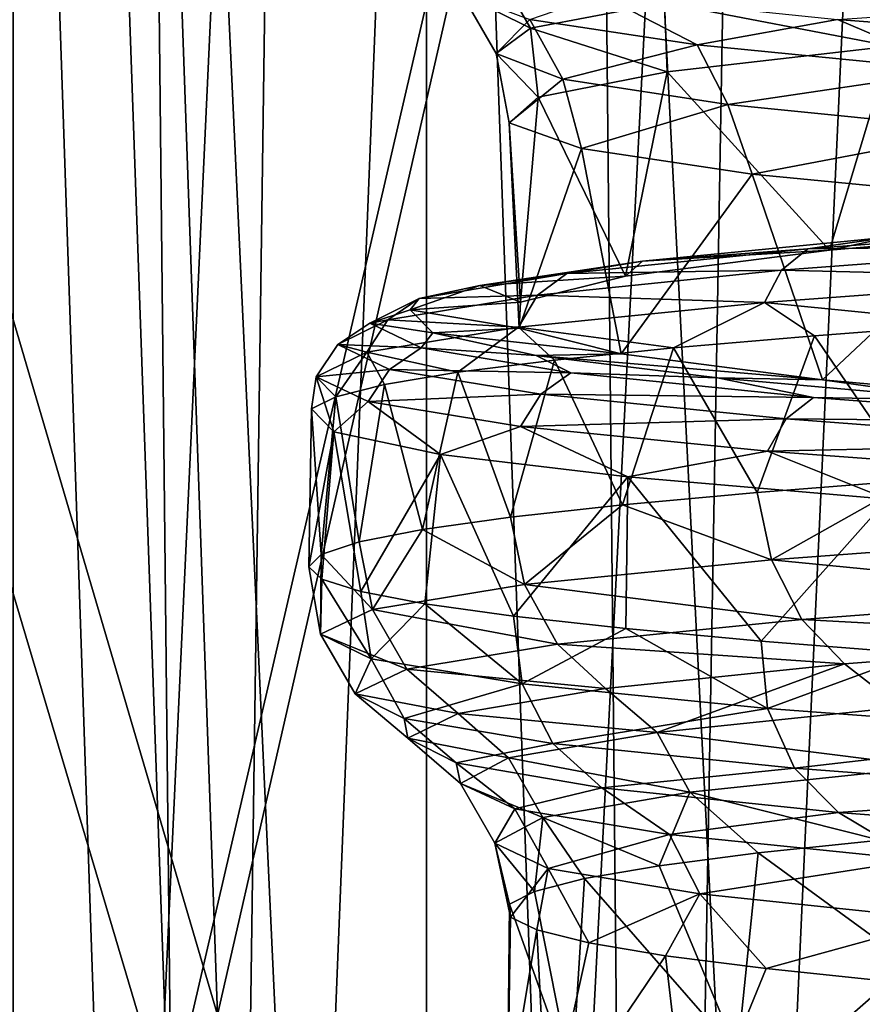
# Model space of a CAD drawing. Units: millimetres. Extents: x -125 to 125, y -28 to 1822.
# Drawn here: x -15 to -11, y 1699 to 1704 of the extents above; entities that cross this region are included whole.
import ezdxf

# ---------------------------------------------------------------- set-up
doc = ezdxf.new("R2010")
doc.units = ezdxf.units.MM
doc.header["$LTSCALE"] = 24.476179
for name, color, linetype in [('102', 7, 'CONTINUOUS'), ('103', 7, 'CONTINUOUS'), ('108', 7, 'CONTINUOUS'), ('110', 7, 'CONTINUOUS'), ('125', 7, 'CONTINUOUS'), ('129', 7, 'CONTINUOUS'), ('130', 7, 'CONTINUOUS'), ('133', 7, 'CONTINUOUS'), ('141', 7, 'CONTINUOUS'), ('143', 7, 'CONTINUOUS'), ('153', 7, 'CONTINUOUS'), ('61', 7, 'CONTINUOUS'), ('62', 7, 'CONTINUOUS'), ('63', 7, 'CONTINUOUS'), ('64', 7, 'CONTINUOUS'), ('87', 7, 'CONTINUOUS'), ('88', 7, 'CONTINUOUS'), ('89', 7, 'CONTINUOUS'), ('90', 7, 'CONTINUOUS')]:
    doc.layers.add(name, color=color, linetype=linetype)

msp = doc.modelspace()

# ---------------------------------------------------------------- linework, layer by layer
at = {"layer": '102', "linetype": 'Continuous'}
for points in [[(-16.0373, 1682.0268, 15.06), (-14.0233, 1682.0268, 16.9513), (-15.5571, 1727.0268, 15.5554), (-16.0373, 1682.0268, 15.06)], [(-14.0233, 1682.0268, 16.9513), (-14.5047, 1727.0268, 16.541), (-15.5571, 1727.0268, 15.5554), (-14.0233, 1682.0268, 16.9513)], [(-14.0233, 1682.0268, 16.9513), (-13.3935, 1727.0268, 17.4531), (-14.5047, 1727.0268, 16.541), (-14.0233, 1682.0268, 16.9513)], [(-14.0233, 1682.0268, 16.9513), (-11.7882, 1682.0268, 18.5752), (-13.3935, 1727.0268, 17.4531), (-14.0233, 1682.0268, 16.9513)], [(-11.7882, 1682.0268, 18.5752), (-12.2221, 1727.0268, 18.2923), (-13.3935, 1727.0268, 17.4531), (-11.7882, 1682.0268, 18.5752)], [(-11.7882, 1682.0268, 18.5752), (-11, 1727.0268, 19.0526), (-12.2221, 1727.0268, 18.2923), (-11.7882, 1682.0268, 18.5752)], [(-11.7882, 1682.0268, 18.5752), (-9.3671, 1682.0268, 19.9062), (-11, 1727.0268, 19.0526), (-11.7882, 1682.0268, 18.5752)], [(-9.3671, 1682.0268, 19.9062), (-9.7306, 1727.0268, 19.7308), (-11, 1727.0268, 19.0526), (-9.3671, 1682.0268, 19.9062)]]:
    msp.add_3dface(points, dxfattribs=at)
at = {"layer": '103', "linetype": 'Continuous'}
for points in [[(-15.5571, 1727.0268, -15.5554), (-14.5047, 1727.0268, -16.541), (-16.0373, 1682.0268, -15.06), (-15.5571, 1727.0268, -15.5554)], [(-14.5047, 1727.0268, -16.541), (-14.0233, 1682.0268, -16.9513), (-16.0373, 1682.0268, -15.06), (-14.5047, 1727.0268, -16.541)], [(-14.5047, 1727.0268, -16.541), (-13.3935, 1727.0268, -17.4531), (-14.0233, 1682.0268, -16.9513), (-14.5047, 1727.0268, -16.541)], [(-13.3935, 1727.0268, -17.4531), (-12.2221, 1727.0268, -18.2923), (-14.0233, 1682.0268, -16.9513), (-13.3935, 1727.0268, -17.4531)], [(-12.2221, 1727.0268, -18.2923), (-11.7882, 1682.0268, -18.5752), (-14.0233, 1682.0268, -16.9513), (-12.2221, 1727.0268, -18.2923)], [(-12.2221, 1727.0268, -18.2923), (-11, 1727.0268, -19.0526), (-11.7882, 1682.0268, -18.5752), (-12.2221, 1727.0268, -18.2923)], [(-11, 1727.0268, -19.0526), (-9.7306, 1727.0268, -19.7308), (-11.7882, 1682.0268, -18.5752), (-11, 1727.0268, -19.0526)], [(-9.7306, 1727.0268, -19.7308), (-9.3671, 1682.0268, -19.9062), (-11.7882, 1682.0268, -18.5752), (-9.7306, 1727.0268, -19.7308)]]:
    msp.add_3dface(points, dxfattribs=at)
at = {"layer": '108', "linetype": 'Continuous'}
for points in [[(-14.9914, 1727.0268, 14.9898), (-12.9065, 1727.0268, 16.8185), (-14.9907, 1682.0268, 14.9907), (-14.9914, 1727.0268, 14.9898)], [(-12.9065, 1727.0268, 16.8185), (-12.9057, 1682.0268, 16.8191), (-14.9907, 1682.0268, 14.9907), (-12.9065, 1727.0268, 16.8185)], [(-12.9065, 1727.0268, 16.8185), (-10.6, 1727.0268, 18.3597), (-12.9057, 1682.0268, 16.8191), (-12.9065, 1727.0268, 16.8185)], [(-10.6, 1727.0268, 18.3597), (-10.6, 1682.0268, 18.3597), (-12.9057, 1682.0268, 16.8191), (-10.6, 1727.0268, 18.3597)]]:
    msp.add_3dface(points, dxfattribs=at)
at = {"layer": '110', "linetype": 'Continuous'}
for points in [[(-12.9065, 1727.0268, -16.8185), (-14.9914, 1727.0268, -14.9898), (-12.9057, 1682.0268, -16.8191), (-12.9065, 1727.0268, -16.8185)], [(-14.9914, 1727.0268, -14.9898), (-14.9907, 1682.0268, -14.9907), (-12.9057, 1682.0268, -16.8191), (-14.9914, 1727.0268, -14.9898)], [(-10.6, 1727.0268, -18.3597), (-12.9065, 1727.0268, -16.8185), (-10.6, 1682.0268, -18.3597), (-10.6, 1727.0268, -18.3597)], [(-12.9065, 1727.0268, -16.8185), (-12.9057, 1682.0268, -16.8191), (-10.6, 1682.0268, -18.3597), (-12.9065, 1727.0268, -16.8185)]]:
    msp.add_3dface(points, dxfattribs=at)
at = {"layer": '125', "linetype": 'Continuous'}
for points in [[(-10.948, 1701.9241, 7.8987), (-10.4493, 1701.1963, 8.5476), (-10.1359, 1701.9855, 8.917), (-10.948, 1701.9241, 7.8987)], [(-11.6583, 1701.8626, 6.807), (-11.2373, 1701.1338, 7.4816), (-10.948, 1701.9241, 7.8987), (-11.6583, 1701.8626, 6.807)], [(-11.2373, 1701.1338, 7.4816), (-10.4493, 1701.1963, 8.5476), (-10.948, 1701.9241, 7.8987), (-11.2373, 1701.1338, 7.4816)], [(-12.2601, 1701.8012, 5.6515), (-11.9166, 1701.0712, 6.3438), (-11.6583, 1701.8626, 6.807), (-12.2601, 1701.8012, 5.6515)], [(-11.9166, 1701.0712, 6.3438), (-11.2373, 1701.1338, 7.4816), (-11.6583, 1701.8626, 6.807), (-11.9166, 1701.0712, 6.3438)], [(-12.7479, 1701.7397, 4.4432), (-12.4809, 1701.0088, 5.1457), (-12.2601, 1701.8012, 5.6515), (-12.7479, 1701.7397, 4.4432)], [(-12.4809, 1701.0088, 5.1457), (-11.9166, 1701.0712, 6.3438), (-12.2601, 1701.8012, 5.6515), (-12.4809, 1701.0088, 5.1457)], [(-13.117, 1701.6782, 3.1927), (-12.9251, 1700.9463, 3.8976), (-12.7479, 1701.7397, 4.4432), (-13.117, 1701.6782, 3.1927)], [(-12.9251, 1700.9463, 3.8976), (-12.4809, 1701.0088, 5.1457), (-12.7479, 1701.7397, 4.4432), (-12.9251, 1700.9463, 3.8976)], [(-13.3634, 1701.6168, 1.9156), (-13.245, 1700.8838, 2.6116), (-13.117, 1701.6782, 3.1927), (-13.3634, 1701.6168, 1.9156)], [(-13.245, 1700.8838, 2.6116), (-12.9251, 1700.9463, 3.8976), (-13.117, 1701.6782, 3.1927), (-13.245, 1700.8838, 2.6116)], [(-13.4854, 1701.5558, 0.6271), (-13.4371, 1700.8213, 1.3018), (-13.3634, 1701.6168, 1.9156), (-13.4854, 1701.5558, 0.6271)], [(-13.4371, 1700.8213, 1.3018), (-13.245, 1700.8838, 2.6116), (-13.3634, 1701.6168, 1.9156), (-13.4371, 1700.8213, 1.3018)], [(-13.5, 1700.7589, -0.02), (-13.4371, 1700.8213, 1.3018), (-13.4854, 1701.5558, 0.6271), (-13.5, 1700.7589, -0.02)], [(-13.373, 1701.4388, -1.8474), (-13.5, 1700.7589, -0.02), (-13.4854, 1701.5558, 0.6271), (-13.373, 1701.4388, -1.8474)], [(-13.433, 1700.6964, -1.3431), (-13.5, 1700.7589, -0.02), (-13.373, 1701.4388, -1.8474), (-13.433, 1700.6964, -1.3431)], [(-13.2368, 1700.6339, -2.6527), (-13.433, 1700.6964, -1.3431), (-13.373, 1701.4388, -1.8474), (-13.2368, 1700.6339, -2.6527)], [(-12.8355, 1701.3256, -4.1833), (-13.2368, 1700.6339, -2.6527), (-13.373, 1701.4388, -1.8474), (-12.8355, 1701.3256, -4.1833)], [(-12.9137, 1700.5715, -3.9354), (-13.2368, 1700.6339, -2.6527), (-12.8355, 1701.3256, -4.1833), (-12.9137, 1700.5715, -3.9354)], [(-12.4663, 1700.5091, -5.1809), (-12.9137, 1700.5715, -3.9354), (-12.8355, 1701.3256, -4.1833), (-12.4663, 1700.5091, -5.1809)], [(-11.8887, 1701.212, -6.3961), (-12.4663, 1700.5091, -5.1809), (-12.8355, 1701.3256, -4.1833), (-11.8887, 1701.212, -6.3961)], [(-11.8987, 1700.4466, -6.3774), (-12.4663, 1700.5091, -5.1809), (-11.8887, 1701.212, -6.3961), (-11.8987, 1700.4466, -6.3774)], [(-11.2171, 1700.3842, -7.5117), (-11.8987, 1700.4466, -6.3774), (-11.8887, 1701.212, -6.3961), (-11.2171, 1700.3842, -7.5117)], [(-10.579, 1701.0995, -8.3866), (-11.2171, 1700.3842, -7.5117), (-11.8887, 1701.212, -6.3961), (-10.579, 1701.0995, -8.3866)], [(-10.4281, 1700.3217, -8.5735), (-11.2171, 1700.3842, -7.5117), (-10.579, 1701.0995, -8.3866), (-10.4281, 1700.3217, -8.5735)]]:
    msp.add_3dface(points, dxfattribs=at)
at = {"layer": '129', "linetype": 'Continuous'}
for points in [[(-10.5615, 1703.385, 6.6862), (-11.6903, 1703.2561, 4.4257), (-10.872, 1702.3553, 6.1684), (-10.5615, 1703.385, 6.6862)], [(-9.3863, 1702.486, 8.2552), (-10.5615, 1703.385, 6.6862), (-10.872, 1702.3553, 6.1684), (-9.3863, 1702.486, 8.2552)], [(-11.6903, 1703.2561, 4.4257), (-12.3421, 1703.127, 1.9804), (-11.9012, 1702.2246, 3.8225), (-11.6903, 1703.2561, 4.4257)], [(-10.872, 1702.3553, 6.1684), (-11.6903, 1703.2561, 4.4257), (-11.9012, 1702.2246, 3.8225), (-10.872, 1702.3553, 6.1684)], [(-12.3421, 1703.127, 1.9804), (-12.4882, 1702.998, -0.543), (-12.4305, 1702.0939, 1.3161), (-12.3421, 1703.127, 1.9804)], [(-11.9012, 1702.2246, 3.8225), (-12.3421, 1703.127, 1.9804), (-12.4305, 1702.0939, 1.3161), (-11.9012, 1702.2246, 3.8225)], [(-12.4882, 1702.998, -0.543), (-12.123, 1702.8689, -3.0467), (-12.4378, 1701.9632, -1.2456), (-12.4882, 1702.998, -0.543)], [(-12.4305, 1702.0939, 1.3161), (-12.4882, 1702.998, -0.543), (-12.4378, 1701.9632, -1.2456), (-12.4305, 1702.0939, 1.3161)], [(-12.4378, 1701.9632, -1.2456), (-12.123, 1702.8689, -3.0467), (-11.9227, 1701.8325, -3.755), (-12.4378, 1701.9632, -1.2456)], [(-12.123, 1702.8689, -3.0467), (-11.2617, 1702.7399, -5.4244), (-11.9227, 1701.8325, -3.755), (-12.123, 1702.8689, -3.0467)], [(-11.9227, 1701.8325, -3.755), (-11.2617, 1702.7399, -5.4244), (-10.9068, 1701.7019, -6.1066), (-11.9227, 1701.8325, -3.755)], [(-11.2617, 1702.7399, -5.4244), (-9.9386, 1702.6108, -7.5811), (-10.9068, 1701.7019, -6.1066), (-11.2617, 1702.7399, -5.4244)], [(-10.9068, 1701.7019, -6.1066), (-9.9386, 1702.6108, -7.5811), (-9.4329, 1701.5712, -8.2018), (-10.9068, 1701.7019, -6.1066)], [(-10.6163, 1699.3797, 6.5988), (-11.2318, 1699.3149, 5.4859), (-10.0233, 1698.4345, 7.4688), (-10.6163, 1699.3797, 6.5988)], [(-11.2318, 1699.3149, 5.4859), (-11.7319, 1699.25, 4.314), (-11.3354, 1698.3038, 5.2686), (-11.2318, 1699.3149, 5.4859)], [(-10.0233, 1698.4345, 7.4688), (-11.2318, 1699.3149, 5.4859), (-11.3354, 1698.3038, 5.2686), (-10.0233, 1698.4345, 7.4688)], [(-11.7319, 1699.25, 4.314), (-12.1089, 1699.1853, 3.1022), (-11.3354, 1698.3038, 5.2686), (-11.7319, 1699.25, 4.314)], [(-12.1089, 1699.1853, 3.1022), (-12.3609, 1699.1207, 1.8593), (-12.1714, 1698.1731, 2.8472), (-12.1089, 1699.1853, 3.1022)], [(-11.3354, 1698.3038, 5.2686), (-12.1089, 1699.1853, 3.1022), (-12.1714, 1698.1731, 2.8472), (-11.3354, 1698.3038, 5.2686)], [(-12.3609, 1699.1207, 1.8593), (-12.4859, 1699.0558, 0.5918), (-12.1714, 1698.1731, 2.8472), (-12.3609, 1699.1207, 1.8593)], [(-12.4859, 1699.0558, 0.5918), (-12.4814, 1698.9909, -0.6815), (-12.4963, 1698.0424, 0.3062), (-12.4859, 1699.0558, 0.5918)], [(-12.1714, 1698.1731, 2.8472), (-12.4859, 1699.0558, 0.5918), (-12.4963, 1698.0424, 0.3062), (-12.1714, 1698.1731, 2.8472)], [(-12.4814, 1698.9909, -0.6815), (-12.348, 1698.9263, -1.9435), (-12.4963, 1698.0424, 0.3062), (-12.4814, 1698.9909, -0.6815)], [(-12.4963, 1698.0424, 0.3062), (-12.348, 1698.9263, -1.9435), (-12.2962, 1697.9117, -2.2477), (-12.4963, 1698.0424, 0.3062)], [(-12.348, 1698.9263, -1.9435), (-12.0869, 1698.8616, -3.1869), (-12.2962, 1697.9117, -2.2477), (-12.348, 1698.9263, -1.9435)], [(-12.0869, 1698.8616, -3.1869), (-11.6998, 1698.7967, -4.4004), (-12.2962, 1697.9117, -2.2477), (-12.0869, 1698.8616, -3.1869)], [(-12.2962, 1697.9117, -2.2477), (-11.6998, 1698.7967, -4.4004), (-11.5798, 1697.781, -4.7072), (-12.2962, 1697.9117, -2.2477)], [(-11.6998, 1698.7967, -4.4004), (-11.1918, 1698.7318, -5.5671), (-11.5798, 1697.781, -4.7072), (-11.6998, 1698.7967, -4.4004)], [(-11.1918, 1698.7318, -5.5671), (-10.5687, 1698.6671, -6.6748), (-11.5798, 1697.781, -4.7072), (-11.1918, 1698.7318, -5.5671)], [(-11.5798, 1697.781, -4.7072), (-10.5687, 1698.6671, -6.6748), (-10.3771, 1697.6503, -6.969), (-11.5798, 1697.781, -4.7072)]]:
    msp.add_3dface(points, dxfattribs=at)
at = {"layer": '130', "linetype": 'Continuous'}
for points in [[(-9.3863, 1702.486, 8.2552), (-10.872, 1702.3553, 6.1684), (-10.5568, 1702.4235, 7.5863), (-9.3863, 1702.486, 8.2552)], [(-10.5568, 1702.4235, 7.5863), (-10.872, 1702.3553, 6.1684), (-11.8162, 1702.3006, 5.42), (-10.5568, 1702.4235, 7.5863)], [(-10.872, 1702.3553, 6.1684), (-11.9012, 1702.2246, 3.8225), (-11.8162, 1702.3006, 5.42), (-10.872, 1702.3553, 6.1684)], [(-11.8162, 1702.3006, 5.42), (-11.9012, 1702.2246, 3.8225), (-12.637, 1702.1776, 3.0507), (-11.8162, 1702.3006, 5.42)], [(-11.9012, 1702.2246, 3.8225), (-12.4305, 1702.0939, 1.3161), (-12.637, 1702.1776, 3.0507), (-11.9012, 1702.2246, 3.8225)], [(-12.637, 1702.1776, 3.0507), (-12.4305, 1702.0939, 1.3161), (-12.9871, 1702.0552, 0.5794), (-12.637, 1702.1776, 3.0507)], [(-12.4305, 1702.0939, 1.3161), (-12.4378, 1701.9632, -1.2456), (-12.9871, 1702.0552, 0.5794), (-12.4305, 1702.0939, 1.3161)], [(-12.9871, 1702.0552, 0.5794), (-12.4378, 1701.9632, -1.2456), (-12.8743, 1701.9382, -1.8032), (-12.9871, 1702.0552, 0.5794)], [(-12.4378, 1701.9632, -1.2456), (-11.9227, 1701.8325, -3.755), (-12.8743, 1701.9382, -1.8032), (-12.4378, 1701.9632, -1.2456)], [(-12.8743, 1701.9382, -1.8032), (-11.9227, 1701.8325, -3.755), (-12.3525, 1701.825, -4.0516), (-12.8743, 1701.9382, -1.8032)], [(-11.9227, 1701.8325, -3.755), (-10.9068, 1701.7019, -6.1066), (-12.3525, 1701.825, -4.0516), (-11.9227, 1701.8325, -3.755)], [(-12.3525, 1701.825, -4.0516), (-10.9068, 1701.7019, -6.1066), (-11.4367, 1701.7114, -6.1807), (-12.3525, 1701.825, -4.0516)], [(-11.4367, 1701.7114, -6.1807), (-10.9068, 1701.7019, -6.1066), (-10.1719, 1701.5989, -8.0951), (-11.4367, 1701.7114, -6.1807)], [(-10.9068, 1701.7019, -6.1066), (-9.4329, 1701.5712, -8.2018), (-10.1719, 1701.5989, -8.0951), (-10.9068, 1701.7019, -6.1066)]]:
    msp.add_3dface(points, dxfattribs=at)
at = {"layer": '133', "linetype": 'Continuous'}
for points in [[(-12.5533, 1703.7769, 2.1384), (-12.7272, 1703.6484, -0.4213), (-12.3804, 1703.476, 2.118), (-12.5533, 1703.7769, 2.1384)], [(-11.7047, 1703.6044, 4.5565), (-12.5533, 1703.7769, 2.1384), (-12.3804, 1703.476, 2.118), (-11.7047, 1703.6044, 4.5565)], [(-10.5615, 1703.385, 6.6862), (-10.5538, 1703.7329, 6.8101), (-11.7047, 1703.6044, 4.5565), (-10.5615, 1703.385, 6.6862)], [(-12.7272, 1703.6484, -0.4213), (-12.3844, 1703.5199, -2.9639), (-12.5537, 1703.3475, -0.4065), (-12.7272, 1703.6484, -0.4213)], [(-12.3804, 1703.476, 2.118), (-12.7272, 1703.6484, -0.4213), (-12.5537, 1703.3475, -0.4065), (-12.3804, 1703.476, 2.118)], [(-12.3844, 1703.5199, -2.9639), (-12.0249, 1703.6445, -4.9394), (-11.539, 1703.3914, -5.3861), (-12.3844, 1703.5199, -2.9639)], [(-12.0249, 1703.6445, -4.9394), (-10.831, 1703.5196, -7.1893), (-11.539, 1703.3914, -5.3861), (-12.0249, 1703.6445, -4.9394)], [(-11.6903, 1703.2561, 4.4257), (-11.7047, 1703.6044, 4.5565), (-12.3804, 1703.476, 2.118), (-11.6903, 1703.2561, 4.4257)], [(-11.6903, 1703.2561, 4.4257), (-10.5615, 1703.385, 6.6862), (-11.7047, 1703.6044, 4.5565), (-11.6903, 1703.2561, 4.4257)], [(-12.5537, 1703.3475, -0.4065), (-12.3844, 1703.5199, -2.9639), (-12.2175, 1703.219, -2.9144), (-12.5537, 1703.3475, -0.4065)], [(-12.3844, 1703.5199, -2.9639), (-11.539, 1703.3914, -5.3861), (-12.2175, 1703.219, -2.9144), (-12.3844, 1703.5199, -2.9639)], [(-11.539, 1703.3914, -5.3861), (-10.831, 1703.5196, -7.1893), (-10.2251, 1703.263, -7.5898), (-11.539, 1703.3914, -5.3861)], [(-10.831, 1703.5196, -7.1893), (-9.2217, 1703.3947, -9.1628), (-10.2251, 1703.263, -7.5898), (-10.831, 1703.5196, -7.1893)], [(-12.3421, 1703.127, 1.9804), (-12.3804, 1703.476, 2.118), (-12.5537, 1703.3475, -0.4065), (-12.3421, 1703.127, 1.9804)], [(-12.3421, 1703.127, 1.9804), (-11.6903, 1703.2561, 4.4257), (-12.3804, 1703.476, 2.118), (-12.3421, 1703.127, 1.9804)], [(-12.2175, 1703.219, -2.9144), (-11.539, 1703.3914, -5.3861), (-11.3854, 1703.0905, -5.3041), (-12.2175, 1703.219, -2.9144)], [(-11.539, 1703.3914, -5.3861), (-10.2251, 1703.263, -7.5898), (-11.3854, 1703.0905, -5.3041), (-11.539, 1703.3914, -5.3861)], [(-12.4882, 1702.998, -0.543), (-12.3421, 1703.127, 1.9804), (-12.5537, 1703.3475, -0.4065), (-12.4882, 1702.998, -0.543)], [(-12.4882, 1702.998, -0.543), (-12.5537, 1703.3475, -0.4065), (-12.2175, 1703.219, -2.9144), (-12.4882, 1702.998, -0.543)], [(-12.123, 1702.8689, -3.0467), (-12.4882, 1702.998, -0.543), (-12.2175, 1703.219, -2.9144), (-12.123, 1702.8689, -3.0467)], [(-12.123, 1702.8689, -3.0467), (-12.2175, 1703.219, -2.9144), (-11.3854, 1703.0905, -5.3041), (-12.123, 1702.8689, -3.0467)], [(-11.3854, 1703.0905, -5.3041), (-10.2251, 1703.263, -7.5898), (-10.0912, 1702.9621, -7.4785), (-11.3854, 1703.0905, -5.3041)], [(-11.2617, 1702.7399, -5.4244), (-12.123, 1702.8689, -3.0467), (-11.3854, 1703.0905, -5.3041), (-11.2617, 1702.7399, -5.4244)], [(-11.2617, 1702.7399, -5.4244), (-11.3854, 1703.0905, -5.3041), (-10.0912, 1702.9621, -7.4785), (-11.2617, 1702.7399, -5.4244)], [(-9.9386, 1702.6108, -7.5811), (-11.2617, 1702.7399, -5.4244), (-10.0912, 1702.9621, -7.4785), (-9.9386, 1702.6108, -7.5811)], [(-9.1752, 1700.3939, 9.2095), (-10.7965, 1700.2688, 7.2411), (-10.515, 1700.051, 7.1827), (-9.1752, 1700.3939, 9.2095)], [(-10.7965, 1700.2688, 7.2411), (-12.0017, 1700.1438, 4.9958), (-11.7414, 1699.9225, 4.9292), (-10.7965, 1700.2688, 7.2411)], [(-10.515, 1700.051, 7.1827), (-10.7965, 1700.2688, 7.2411), (-11.7414, 1699.9225, 4.9292), (-10.515, 1700.051, 7.1827)], [(-12.0017, 1700.1438, 4.9958), (-12.7457, 1700.0188, 2.5581), (-11.7414, 1699.9225, 4.9292), (-12.0017, 1700.1438, 4.9958)], [(-10.515, 1700.051, 7.1827), (-11.7414, 1699.9225, 4.9292), (-10.3645, 1699.7502, 7.0949), (-10.515, 1700.051, 7.1827)], [(-12.7457, 1700.0188, 2.5581), (-12.9999, 1699.8939, 0.0248), (-12.4912, 1699.794, 2.4757), (-12.7457, 1700.0188, 2.5581)], [(-11.7414, 1699.9225, 4.9292), (-12.7457, 1700.0188, 2.5581), (-12.4912, 1699.794, 2.4757), (-11.7414, 1699.9225, 4.9292)], [(-12.9999, 1699.8939, 0.0248), (-12.755, 1699.7689, -2.5112), (-12.7339, 1699.6655, -0.0784), (-12.9999, 1699.8939, 0.0248)], [(-12.4912, 1699.794, 2.4757), (-12.9999, 1699.8939, 0.0248), (-12.7339, 1699.6655, -0.0784), (-12.4912, 1699.794, 2.4757)], [(-11.7414, 1699.9225, 4.9292), (-12.4912, 1699.794, 2.4757), (-11.5763, 1699.6218, 4.8734), (-11.7414, 1699.9225, 4.9292)], [(-10.3645, 1699.7502, 7.0949), (-11.7414, 1699.9225, 4.9292), (-11.5763, 1699.6218, 4.8734), (-10.3645, 1699.7502, 7.0949)], [(-12.4912, 1699.794, 2.4757), (-12.7339, 1699.6655, -0.0784), (-12.3182, 1699.4933, 2.4542), (-12.4912, 1699.794, 2.4757)], [(-11.5763, 1699.6218, 4.8734), (-12.4912, 1699.794, 2.4757), (-12.3182, 1699.4933, 2.4542), (-11.5763, 1699.6218, 4.8734)], [(-12.755, 1699.7689, -2.5112), (-12.0213, 1699.6441, -4.9482), (-12.4597, 1699.5371, -2.6293), (-12.755, 1699.7689, -2.5112)], [(-12.7339, 1699.6655, -0.0784), (-12.755, 1699.7689, -2.5112), (-12.4597, 1699.5371, -2.6293), (-12.7339, 1699.6655, -0.0784)], [(-10.6163, 1699.3797, 6.5988), (-10.3645, 1699.7502, 7.0949), (-11.5763, 1699.6218, 4.8734), (-10.6163, 1699.3797, 6.5988)], [(-12.7339, 1699.6655, -0.0784), (-12.4597, 1699.5371, -2.6293), (-12.5601, 1699.3648, -0.0647), (-12.7339, 1699.6655, -0.0784)], [(-12.3182, 1699.4933, 2.4542), (-12.7339, 1699.6655, -0.0784), (-12.5601, 1699.3648, -0.0647), (-12.3182, 1699.4933, 2.4542)], [(-12.4597, 1699.5371, -2.6293), (-12.0213, 1699.6441, -4.9482), (-11.6798, 1699.4086, -5.0735), (-12.4597, 1699.5371, -2.6293)], [(-12.0213, 1699.6441, -4.9482), (-10.8261, 1699.5192, -7.1967), (-11.6798, 1699.4086, -5.0735), (-12.0213, 1699.6441, -4.9482)], [(-11.7319, 1699.25, 4.314), (-11.5763, 1699.6218, 4.8734), (-12.3182, 1699.4933, 2.4542), (-11.7319, 1699.25, 4.314)], [(-11.7319, 1699.25, 4.314), (-11.2318, 1699.3149, 5.4859), (-11.5763, 1699.6218, 4.8734), (-11.7319, 1699.25, 4.314)], [(-11.2318, 1699.3149, 5.4859), (-10.6163, 1699.3797, 6.5988), (-11.5763, 1699.6218, 4.8734), (-11.2318, 1699.3149, 5.4859)], [(-12.5601, 1699.3648, -0.0647), (-12.4597, 1699.5371, -2.6293), (-12.2923, 1699.2363, -2.5809), (-12.5601, 1699.3648, -0.0647)], [(-12.3609, 1699.1207, 1.8593), (-12.3182, 1699.4933, 2.4542), (-12.5601, 1699.3648, -0.0647), (-12.3609, 1699.1207, 1.8593)], [(-12.4597, 1699.5371, -2.6293), (-11.6798, 1699.4086, -5.0735), (-12.2923, 1699.2363, -2.5809), (-12.4597, 1699.5371, -2.6293)], [(-12.3609, 1699.1207, 1.8593), (-12.1089, 1699.1853, 3.1022), (-12.3182, 1699.4933, 2.4542), (-12.3609, 1699.1207, 1.8593)], [(-12.1089, 1699.1853, 3.1022), (-11.7319, 1699.25, 4.314), (-12.3182, 1699.4933, 2.4542), (-12.1089, 1699.1853, 3.1022)], [(-11.6798, 1699.4086, -5.0735), (-10.8261, 1699.5192, -7.1967), (-10.4258, 1699.2801, -7.3118), (-11.6798, 1699.4086, -5.0735)], [(-10.8261, 1699.5192, -7.1967), (-9.2164, 1699.3943, -9.1682), (-10.4258, 1699.2801, -7.3118), (-10.8261, 1699.5192, -7.1967)], [(-12.2923, 1699.2363, -2.5809), (-11.6798, 1699.4086, -5.0735), (-11.5255, 1699.1079, -4.9924), (-12.2923, 1699.2363, -2.5809)], [(-11.6798, 1699.4086, -5.0735), (-10.4258, 1699.2801, -7.3118), (-11.5255, 1699.1079, -4.9924), (-11.6798, 1699.4086, -5.0735)], [(-12.4814, 1698.9909, -0.6815), (-12.4859, 1699.0558, 0.5918), (-12.5601, 1699.3648, -0.0647), (-12.4814, 1698.9909, -0.6815)], [(-12.4814, 1698.9909, -0.6815), (-12.5601, 1699.3648, -0.0647), (-12.2923, 1699.2363, -2.5809), (-12.4814, 1698.9909, -0.6815)], [(-12.4859, 1699.0558, 0.5918), (-12.3609, 1699.1207, 1.8593), (-12.5601, 1699.3648, -0.0647), (-12.4859, 1699.0558, 0.5918)], [(-11.5255, 1699.1079, -4.9924), (-10.4258, 1699.2801, -7.3118), (-10.2909, 1698.9794, -7.2012), (-11.5255, 1699.1079, -4.9924)], [(-12.348, 1698.9263, -1.9435), (-12.4814, 1698.9909, -0.6815), (-12.2923, 1699.2363, -2.5809), (-12.348, 1698.9263, -1.9435)], [(-12.0869, 1698.8616, -3.1869), (-12.348, 1698.9263, -1.9435), (-12.2923, 1699.2363, -2.5809), (-12.0869, 1698.8616, -3.1869)], [(-12.0869, 1698.8616, -3.1869), (-12.2923, 1699.2363, -2.5809), (-11.5255, 1699.1079, -4.9924), (-12.0869, 1698.8616, -3.1869)], [(-11.6998, 1698.7967, -4.4004), (-12.0869, 1698.8616, -3.1869), (-11.5255, 1699.1079, -4.9924), (-11.6998, 1698.7967, -4.4004)], [(-11.1918, 1698.7318, -5.5671), (-11.6998, 1698.7967, -4.4004), (-11.5255, 1699.1079, -4.9924), (-11.1918, 1698.7318, -5.5671)], [(-11.1918, 1698.7318, -5.5671), (-11.5255, 1699.1079, -4.9924), (-10.2909, 1698.9794, -7.2012), (-11.1918, 1698.7318, -5.5671)], [(-10.5687, 1698.6671, -6.6748), (-11.1918, 1698.7318, -5.5671), (-10.2909, 1698.9794, -7.2012), (-10.5687, 1698.6671, -6.6748)]]:
    msp.add_3dface(points, dxfattribs=at)
at = {"layer": '141', "linetype": 'Continuous'}
for points in [[(-10.4493, 1701.1963, 8.5476), (-11.2373, 1701.1338, 7.4816), (-11.1651, 1700.7935, 7.4812), (-10.4493, 1701.1963, 8.5476)], [(-10.4493, 1701.1963, 8.5476), (-11.1651, 1700.7935, 7.4812), (-9.4911, 1700.9185, 9.5156), (-10.4493, 1701.1963, 8.5476)], [(-11.2373, 1701.1338, 7.4816), (-11.9166, 1701.0712, 6.3438), (-11.1651, 1700.7935, 7.4812), (-11.2373, 1701.1338, 7.4816)], [(-11.9166, 1701.0712, 6.3438), (-12.4809, 1701.0088, 5.1457), (-12.4101, 1700.6685, 5.1592), (-11.9166, 1701.0712, 6.3438)], [(-11.9166, 1701.0712, 6.3438), (-12.4101, 1700.6685, 5.1592), (-11.1651, 1700.7935, 7.4812), (-11.9166, 1701.0712, 6.3438)], [(-12.4809, 1701.0088, 5.1457), (-12.9251, 1700.9463, 3.8976), (-12.4101, 1700.6685, 5.1592), (-12.4809, 1701.0088, 5.1457)], [(-12.9251, 1700.9463, 3.8976), (-13.245, 1700.8838, 2.6116), (-13.1781, 1700.5435, 2.639), (-12.9251, 1700.9463, 3.8976)], [(-12.9251, 1700.9463, 3.8976), (-13.1781, 1700.5435, 2.639), (-12.4101, 1700.6685, 5.1592), (-12.9251, 1700.9463, 3.8976)], [(-13.245, 1700.8838, 2.6116), (-13.4371, 1700.8213, 1.3018), (-13.1781, 1700.5435, 2.639), (-13.245, 1700.8838, 2.6116)], [(-11.1651, 1700.7935, 7.4812), (-9.3573, 1700.6178, 9.4036), (-9.4911, 1700.9185, 9.5156), (-11.1651, 1700.7935, 7.4812)], [(-13.4371, 1700.8213, 1.3018), (-13.5, 1700.7589, -0.02), (-13.4398, 1700.4185, 0.0174), (-13.4371, 1700.8213, 1.3018)], [(-13.4371, 1700.8213, 1.3018), (-13.4398, 1700.4185, 0.0174), (-13.1781, 1700.5435, 2.639), (-13.4371, 1700.8213, 1.3018)], [(-12.4101, 1700.6685, 5.1592), (-11.0121, 1700.4928, 7.3973), (-11.1651, 1700.7935, 7.4812), (-12.4101, 1700.6685, 5.1592)], [(-11.0121, 1700.4928, 7.3973), (-9.3573, 1700.6178, 9.4036), (-11.1651, 1700.7935, 7.4812), (-11.0121, 1700.4928, 7.3973)], [(-13.5, 1700.7589, -0.02), (-13.433, 1700.6964, -1.3431), (-13.4398, 1700.4185, 0.0174), (-13.5, 1700.7589, -0.02)], [(-13.433, 1700.6964, -1.3431), (-13.1849, 1700.2935, -2.6049), (-13.4398, 1700.4185, 0.0174), (-13.433, 1700.6964, -1.3431)], [(-13.433, 1700.6964, -1.3431), (-13.2368, 1700.6339, -2.6527), (-13.1849, 1700.2935, -2.6049), (-13.433, 1700.6964, -1.3431)], [(-13.2368, 1700.6339, -2.6527), (-12.9137, 1700.5715, -3.9354), (-13.1849, 1700.2935, -2.6049), (-13.2368, 1700.6339, -2.6527)], [(-13.1781, 1700.5435, 2.639), (-12.2436, 1700.3678, 5.1069), (-12.4101, 1700.6685, 5.1592), (-13.1781, 1700.5435, 2.639)], [(-12.2436, 1700.3678, 5.1069), (-11.0121, 1700.4928, 7.3973), (-12.4101, 1700.6685, 5.1592), (-12.2436, 1700.3678, 5.1069)], [(-11.0121, 1700.4928, 7.3973), (-9.1752, 1700.3939, 9.2095), (-9.3573, 1700.6178, 9.4036), (-11.0121, 1700.4928, 7.3973)], [(-13.4398, 1700.4185, 0.0174), (-13.0047, 1700.2428, 2.6201), (-13.1781, 1700.5435, 2.639), (-13.4398, 1700.4185, 0.0174)], [(-12.9137, 1700.5715, -3.9354), (-12.4234, 1700.1685, -5.1271), (-13.1849, 1700.2935, -2.6049), (-12.9137, 1700.5715, -3.9354)], [(-13.0047, 1700.2428, 2.6201), (-12.2436, 1700.3678, 5.1069), (-13.1781, 1700.5435, 2.639), (-13.0047, 1700.2428, 2.6201)], [(-12.9137, 1700.5715, -3.9354), (-12.4663, 1700.5091, -5.1809), (-12.4234, 1700.1685, -5.1271), (-12.9137, 1700.5715, -3.9354)], [(-12.4663, 1700.5091, -5.1809), (-11.8987, 1700.4466, -6.3774), (-12.4234, 1700.1685, -5.1271), (-12.4663, 1700.5091, -5.1809)], [(-12.2436, 1700.3678, 5.1069), (-10.7965, 1700.2688, 7.2411), (-11.0121, 1700.4928, 7.3973), (-12.2436, 1700.3678, 5.1069)], [(-10.7965, 1700.2688, 7.2411), (-9.1752, 1700.3939, 9.2095), (-11.0121, 1700.4928, 7.3973), (-10.7965, 1700.2688, 7.2411)], [(-11.8987, 1700.4466, -6.3774), (-11.1844, 1700.0435, -7.4522), (-12.4234, 1700.1685, -5.1271), (-11.8987, 1700.4466, -6.3774)], [(-11.8987, 1700.4466, -6.3774), (-11.2171, 1700.3842, -7.5117), (-11.1844, 1700.0435, -7.4522), (-11.8987, 1700.4466, -6.3774)], [(-13.2659, 1700.1178, 0.0327), (-13.0047, 1700.2428, 2.6201), (-13.4398, 1700.4185, 0.0174), (-13.2659, 1700.1178, 0.0327)], [(-13.1849, 1700.2935, -2.6049), (-13.2659, 1700.1178, 0.0327), (-13.4398, 1700.4185, 0.0174), (-13.1849, 1700.2935, -2.6049)], [(-11.2171, 1700.3842, -7.5117), (-10.4281, 1700.3217, -8.5735), (-11.1844, 1700.0435, -7.4522), (-11.2171, 1700.3842, -7.5117)], [(-13.0047, 1700.2428, 2.6201), (-12.0017, 1700.1438, 4.9958), (-12.2436, 1700.3678, 5.1069), (-13.0047, 1700.2428, 2.6201)], [(-12.0017, 1700.1438, 4.9958), (-10.7965, 1700.2688, 7.2411), (-12.2436, 1700.3678, 5.1069), (-12.0017, 1700.1438, 4.9958)], [(-13.0174, 1699.9928, -2.556), (-13.2659, 1700.1178, 0.0327), (-13.1849, 1700.2935, -2.6049), (-13.0174, 1699.9928, -2.556)], [(-12.4234, 1700.1685, -5.1271), (-13.0174, 1699.9928, -2.556), (-13.1849, 1700.2935, -2.6049), (-12.4234, 1700.1685, -5.1271)], [(-10.4281, 1700.3217, -8.5735), (-9.5157, 1699.9185, -9.491), (-11.1844, 1700.0435, -7.4522), (-10.4281, 1700.3217, -8.5735)], [(-13.2659, 1700.1178, 0.0327), (-12.7457, 1700.0188, 2.5581), (-13.0047, 1700.2428, 2.6201), (-13.2659, 1700.1178, 0.0327)], [(-12.7457, 1700.0188, 2.5581), (-12.0017, 1700.1438, 4.9958), (-13.0047, 1700.2428, 2.6201), (-12.7457, 1700.0188, 2.5581)], [(-12.2687, 1699.8678, -5.0464), (-13.0174, 1699.9928, -2.556), (-12.4234, 1700.1685, -5.1271), (-12.2687, 1699.8678, -5.0464)], [(-11.1844, 1700.0435, -7.4522), (-12.2687, 1699.8678, -5.0464), (-12.4234, 1700.1685, -5.1271), (-11.1844, 1700.0435, -7.4522)], [(-12.9999, 1699.8939, 0.0248), (-12.7457, 1700.0188, 2.5581), (-13.2659, 1700.1178, 0.0327), (-12.9999, 1699.8939, 0.0248)], [(-13.0174, 1699.9928, -2.556), (-12.9999, 1699.8939, 0.0248), (-13.2659, 1700.1178, 0.0327), (-13.0174, 1699.9928, -2.556)], [(-11.0484, 1699.7428, -7.3429), (-12.2687, 1699.8678, -5.0464), (-11.1844, 1700.0435, -7.4522), (-11.0484, 1699.7428, -7.3429)], [(-9.5157, 1699.9185, -9.491), (-11.0484, 1699.7428, -7.3429), (-11.1844, 1700.0435, -7.4522), (-9.5157, 1699.9185, -9.491)], [(-12.755, 1699.7689, -2.5112), (-12.9999, 1699.8939, 0.0248), (-13.0174, 1699.9928, -2.556), (-12.755, 1699.7689, -2.5112)], [(-12.2687, 1699.8678, -5.0464), (-12.755, 1699.7689, -2.5112), (-13.0174, 1699.9928, -2.556), (-12.2687, 1699.8678, -5.0464)], [(-9.4036, 1699.6178, -9.3573), (-11.0484, 1699.7428, -7.3429), (-9.5157, 1699.9185, -9.491), (-9.4036, 1699.6178, -9.3573)], [(-12.0213, 1699.6441, -4.9482), (-12.755, 1699.7689, -2.5112), (-12.2687, 1699.8678, -5.0464), (-12.0213, 1699.6441, -4.9482)], [(-11.0484, 1699.7428, -7.3429), (-12.0213, 1699.6441, -4.9482), (-12.2687, 1699.8678, -5.0464), (-11.0484, 1699.7428, -7.3429)], [(-10.8261, 1699.5192, -7.1967), (-12.0213, 1699.6441, -4.9482), (-11.0484, 1699.7428, -7.3429), (-10.8261, 1699.5192, -7.1967)], [(-9.4036, 1699.6178, -9.3573), (-10.8261, 1699.5192, -7.1967), (-11.0484, 1699.7428, -7.3429), (-9.4036, 1699.6178, -9.3573)], [(-9.2164, 1699.3943, -9.1682), (-10.8261, 1699.5192, -7.1967), (-9.4036, 1699.6178, -9.3573), (-9.2164, 1699.3943, -9.1682)]]:
    msp.add_3dface(points, dxfattribs=at)
at = {"layer": '143', "linetype": 'Continuous'}
msp.add_3dface([(-9.2217, 1703.3947, -9.1628), (-10.831, 1703.5196, -7.1893), (-9.4036, 1703.6178, -9.3572), (-9.2217, 1703.3947, -9.1628)], dxfattribs=at)
at = {"layer": '153', "linetype": 'Continuous'}
for points in [[(-10.5568, 1702.4235, 7.5863), (-10.9819, 1702.3626, 7.3076), (-9.3448, 1702.4876, 9.3101), (-10.5568, 1702.4235, 7.5863)], [(-10.9819, 1702.3626, 7.3076), (-9.4559, 1702.3794, 9.4287), (-9.3448, 1702.4876, 9.3101), (-10.9819, 1702.3626, 7.3076)], [(-10.5568, 1702.4235, 7.5863), (-11.8162, 1702.3006, 5.42), (-10.9819, 1702.3626, 7.3076), (-10.5568, 1702.4235, 7.5863)], [(-11.114, 1702.2543, 7.4022), (-9.527, 1702.2172, 9.511), (-9.4559, 1702.3794, 9.4287), (-11.114, 1702.2543, 7.4022)], [(-11.114, 1702.2543, 7.4022), (-9.4559, 1702.3794, 9.4287), (-10.9819, 1702.3626, 7.3076), (-11.114, 1702.2543, 7.4022)], [(-11.8162, 1702.3006, 5.42), (-12.1967, 1702.2376, 5.0241), (-10.9819, 1702.3626, 7.3076), (-11.8162, 1702.3006, 5.42)], [(-12.1967, 1702.2376, 5.0241), (-11.114, 1702.2543, 7.4022), (-10.9819, 1702.3626, 7.3076), (-12.1967, 1702.2376, 5.0241)], [(-11.8162, 1702.3006, 5.42), (-12.637, 1702.1776, 3.0507), (-12.1967, 1702.2376, 5.0241), (-11.8162, 1702.3006, 5.42)], [(-12.637, 1702.1776, 3.0507), (-12.9426, 1702.1125, 2.5475), (-12.1967, 1702.2376, 5.0241), (-12.637, 1702.1776, 3.0507)], [(-12.9426, 1702.1125, 2.5475), (-12.3448, 1702.1293, 5.0911), (-12.1967, 1702.2376, 5.0241), (-12.9426, 1702.1125, 2.5475)], [(-12.3448, 1702.1293, 5.0911), (-11.1999, 1702.0922, 7.4691), (-11.114, 1702.2543, 7.4022), (-12.3448, 1702.1293, 5.0911)], [(-12.3448, 1702.1293, 5.0911), (-11.114, 1702.2543, 7.4022), (-12.1967, 1702.2376, 5.0241), (-12.3448, 1702.1293, 5.0911)], [(-11.1999, 1702.0922, 7.4691), (-9.527, 1702.2172, 9.511), (-11.114, 1702.2543, 7.4022), (-11.1999, 1702.0922, 7.4691)], [(-12.637, 1702.1776, 3.0507), (-12.9871, 1702.0552, 0.5794), (-12.9426, 1702.1125, 2.5475), (-12.637, 1702.1776, 3.0507)], [(-11.1999, 1702.0922, 7.4691), (-10.1359, 1701.9855, 8.917), (-9.527, 1702.2172, 9.511), (-11.1999, 1702.0922, 7.4691)], [(-13.1009, 1702.0043, 2.5843), (-12.442, 1701.9671, 5.14), (-12.3448, 1702.1293, 5.0911), (-13.1009, 1702.0043, 2.5843)], [(-13.1009, 1702.0043, 2.5843), (-12.3448, 1702.1293, 5.0911), (-12.9426, 1702.1125, 2.5475), (-13.1009, 1702.0043, 2.5843)], [(-12.442, 1701.9671, 5.14), (-11.1999, 1702.0922, 7.4691), (-12.3448, 1702.1293, 5.0911), (-12.442, 1701.9671, 5.14)], [(-12.9871, 1702.0552, 0.5794), (-13.1909, 1701.9875, -0.027), (-12.9426, 1702.1125, 2.5475), (-12.9871, 1702.0552, 0.5794)], [(-13.1909, 1701.9875, -0.027), (-13.1009, 1702.0043, 2.5843), (-12.9426, 1702.1125, 2.5475), (-13.1909, 1701.9875, -0.027)], [(-12.442, 1701.9671, 5.14), (-11.6583, 1701.8626, 6.807), (-11.1999, 1702.0922, 7.4691), (-12.442, 1701.9671, 5.14)], [(-11.6583, 1701.8626, 6.807), (-10.948, 1701.9241, 7.8987), (-11.1999, 1702.0922, 7.4691), (-11.6583, 1701.8626, 6.807)], [(-10.948, 1701.9241, 7.8987), (-10.1359, 1701.9855, 8.917), (-11.1999, 1702.0922, 7.4691), (-10.948, 1701.9241, 7.8987)], [(-12.9871, 1702.0552, 0.5794), (-12.8743, 1701.9382, -1.8032), (-13.1909, 1701.9875, -0.027), (-12.9871, 1702.0552, 0.5794)], [(-13.3534, 1701.8793, -0.0218), (-13.2058, 1701.8421, 2.6132), (-13.1009, 1702.0043, 2.5843), (-13.3534, 1701.8793, -0.0218)], [(-13.3534, 1701.8793, -0.0218), (-13.1009, 1702.0043, 2.5843), (-13.1909, 1701.9875, -0.027), (-13.3534, 1701.8793, -0.0218)], [(-12.9321, 1701.8625, -2.6002), (-13.3534, 1701.8793, -0.0218), (-13.1909, 1701.9875, -0.027), (-12.9321, 1701.8625, -2.6002)], [(-13.2058, 1701.8421, 2.6132), (-12.442, 1701.9671, 5.14), (-13.1009, 1702.0043, 2.5843), (-13.2058, 1701.8421, 2.6132)], [(-12.8743, 1701.9382, -1.8032), (-12.9321, 1701.8625, -2.6002), (-13.1909, 1701.9875, -0.027), (-12.8743, 1701.9382, -1.8032)], [(-13.2058, 1701.8421, 2.6132), (-12.7479, 1701.7397, 4.4432), (-12.442, 1701.9671, 5.14), (-13.2058, 1701.8421, 2.6132)], [(-12.8743, 1701.9382, -1.8032), (-12.3525, 1701.825, -4.0516), (-12.9321, 1701.8625, -2.6002), (-12.8743, 1701.9382, -1.8032)], [(-12.7479, 1701.7397, 4.4432), (-12.2601, 1701.8012, 5.6515), (-12.442, 1701.9671, 5.14), (-12.7479, 1701.7397, 4.4432)], [(-12.2601, 1701.8012, 5.6515), (-11.6583, 1701.8626, 6.807), (-12.442, 1701.9671, 5.14), (-12.2601, 1701.8012, 5.6515)], [(-13.4619, 1701.7171, -0.0139), (-13.2058, 1701.8421, 2.6132), (-13.3534, 1701.8793, -0.0218), (-13.4619, 1701.7171, -0.0139)], [(-13.0925, 1701.7542, -2.6267), (-13.4619, 1701.7171, -0.0139), (-13.3534, 1701.8793, -0.0218), (-13.0925, 1701.7542, -2.6267)], [(-13.0925, 1701.7542, -2.6267), (-13.3534, 1701.8793, -0.0218), (-12.9321, 1701.8625, -2.6002), (-13.0925, 1701.7542, -2.6267)], [(-13.4619, 1701.7171, -0.0139), (-13.3634, 1701.6168, 1.9156), (-13.2058, 1701.8421, 2.6132), (-13.4619, 1701.7171, -0.0139)], [(-13.3634, 1701.6168, 1.9156), (-13.117, 1701.6782, 3.1927), (-13.2058, 1701.8421, 2.6132), (-13.3634, 1701.6168, 1.9156)], [(-13.117, 1701.6782, 3.1927), (-12.7479, 1701.7397, 4.4432), (-13.2058, 1701.8421, 2.6132), (-13.117, 1701.6782, 3.1927)], [(-12.1763, 1701.7375, -5.0732), (-13.0925, 1701.7542, -2.6267), (-12.9321, 1701.8625, -2.6002), (-12.1763, 1701.7375, -5.0732)], [(-12.3525, 1701.825, -4.0516), (-12.1763, 1701.7375, -5.0732), (-12.9321, 1701.8625, -2.6002), (-12.3525, 1701.825, -4.0516)], [(-12.3525, 1701.825, -4.0516), (-11.4367, 1701.7114, -6.1807), (-12.1763, 1701.7375, -5.0732), (-12.3525, 1701.825, -4.0516)], [(-13.2005, 1701.5921, -2.6401), (-13.4619, 1701.7171, -0.0139), (-13.0925, 1701.7542, -2.6267), (-13.2005, 1701.5921, -2.6401)], [(-12.3284, 1701.6292, -5.1306), (-13.2005, 1701.5921, -2.6401), (-13.0925, 1701.7542, -2.6267), (-12.3284, 1701.6292, -5.1306)], [(-12.3284, 1701.6292, -5.1306), (-13.0925, 1701.7542, -2.6267), (-12.1763, 1701.7375, -5.0732), (-12.3284, 1701.6292, -5.1306)], [(-10.9526, 1701.6125, -7.3513), (-12.3284, 1701.6292, -5.1306), (-12.1763, 1701.7375, -5.0732), (-10.9526, 1701.6125, -7.3513)], [(-11.4367, 1701.7114, -6.1807), (-10.9526, 1701.6125, -7.3513), (-12.1763, 1701.7375, -5.0732), (-11.4367, 1701.7114, -6.1807)], [(-13.373, 1701.4388, -1.8474), (-13.4854, 1701.5558, 0.6271), (-13.4619, 1701.7171, -0.0139), (-13.373, 1701.4388, -1.8474)], [(-13.4854, 1701.5558, 0.6271), (-13.3634, 1701.6168, 1.9156), (-13.4619, 1701.7171, -0.0139), (-13.4854, 1701.5558, 0.6271)], [(-13.2005, 1701.5921, -2.6401), (-13.373, 1701.4388, -1.8474), (-13.4619, 1701.7171, -0.0139), (-13.2005, 1701.5921, -2.6401)], [(-11.4367, 1701.7114, -6.1807), (-10.1719, 1701.5989, -8.0951), (-10.9526, 1701.6125, -7.3513), (-11.4367, 1701.7114, -6.1807)], [(-12.4317, 1701.4671, -5.1648), (-13.2005, 1701.5921, -2.6401), (-12.3284, 1701.6292, -5.1306), (-12.4317, 1701.4671, -5.1648)], [(-11.0906, 1701.5042, -7.4372), (-12.4317, 1701.4671, -5.1648), (-12.3284, 1701.6292, -5.1306), (-11.0906, 1701.5042, -7.4372)], [(-11.0906, 1701.5042, -7.4372), (-12.3284, 1701.6292, -5.1306), (-10.9526, 1701.6125, -7.3513), (-11.0906, 1701.5042, -7.4372)], [(-12.8355, 1701.3256, -4.1833), (-13.373, 1701.4388, -1.8474), (-13.2005, 1701.5921, -2.6401), (-12.8355, 1701.3256, -4.1833)], [(-12.4317, 1701.4671, -5.1648), (-12.8355, 1701.3256, -4.1833), (-13.2005, 1701.5921, -2.6401), (-12.4317, 1701.4671, -5.1648)], [(-9.308, 1701.4875, -9.3468), (-11.0906, 1701.5042, -7.4372), (-10.9526, 1701.6125, -7.3513), (-9.308, 1701.4875, -9.3468)], [(-10.1719, 1701.5989, -8.0951), (-9.308, 1701.4875, -9.3468), (-10.9526, 1701.6125, -7.3513), (-10.1719, 1701.5989, -8.0951)], [(-11.1852, 1701.3421, -7.491), (-12.4317, 1701.4671, -5.1648), (-11.0906, 1701.5042, -7.4372), (-11.1852, 1701.3421, -7.491)], [(-9.4266, 1701.3792, -9.458), (-11.1852, 1701.3421, -7.491), (-11.0906, 1701.5042, -7.4372), (-9.4266, 1701.3792, -9.458)], [(-9.4266, 1701.3792, -9.458), (-11.0906, 1701.5042, -7.4372), (-9.308, 1701.4875, -9.3468), (-9.4266, 1701.3792, -9.458)], [(-11.8887, 1701.212, -6.3961), (-12.8355, 1701.3256, -4.1833), (-12.4317, 1701.4671, -5.1648), (-11.8887, 1701.212, -6.3961)], [(-11.1852, 1701.3421, -7.491), (-11.8887, 1701.212, -6.3961), (-12.4317, 1701.4671, -5.1648), (-11.1852, 1701.3421, -7.491)], [(-9.5089, 1701.2171, -9.5292), (-11.1852, 1701.3421, -7.491), (-9.4266, 1701.3792, -9.458), (-9.5089, 1701.2171, -9.5292)], [(-10.579, 1701.0995, -8.3866), (-11.8887, 1701.212, -6.3961), (-11.1852, 1701.3421, -7.491), (-10.579, 1701.0995, -8.3866)], [(-9.5089, 1701.2171, -9.5292), (-10.579, 1701.0995, -8.3866), (-11.1852, 1701.3421, -7.491), (-9.5089, 1701.2171, -9.5292)]]:
    msp.add_3dface(points, dxfattribs=at)
at = {"layer": '61', "linetype": 'Continuous'}
for points in [[(-20.226, 1693.3205, 79.8706), (-6.8039, 1693.3205, 82.1103), (-23.4967, 1757.9996, 92.7862), (-20.226, 1693.3205, 79.8706)], [(-23.4967, 1757.9996, 92.7862), (-6.8039, 1693.3205, 82.1103), (-7.9041, 1757.9996, 95.3881), (-23.4967, 1757.9996, 92.7862)]]:
    msp.add_3dface(points, dxfattribs=at)
at = {"layer": '62', "linetype": 'Continuous'}
for points in [[(-7.9041, 1757.9996, -95.3881), (-20.226, 1693.3205, -79.8706), (-23.4967, 1757.9996, -92.7862), (-7.9041, 1757.9996, -95.3881)], [(-6.8039, 1693.3205, -82.1103), (-20.226, 1693.3205, -79.8706), (-7.9041, 1757.9996, -95.3881), (-6.8039, 1693.3205, -82.1103)]]:
    msp.add_3dface(points, dxfattribs=at)
at = {"layer": '63', "linetype": 'Continuous'}
for points in [[(-7.7806, 1758.1821, 93.8983), (-19.8685, 1693.6883, 78.4588), (-23.1297, 1758.1821, 91.337), (-7.7806, 1758.1821, 93.8983)], [(-6.6836, 1693.6883, 80.659), (-19.8685, 1693.6883, 78.4588), (-7.7806, 1758.1821, 93.8983), (-6.6836, 1693.6883, 80.659)]]:
    msp.add_3dface(points, dxfattribs=at)
at = {"layer": '64', "linetype": 'Continuous'}
for points in [[(-19.8685, 1693.6883, -78.4588), (-6.6836, 1693.6883, -80.659), (-23.1297, 1758.1821, -91.337), (-19.8685, 1693.6883, -78.4588)], [(-23.1297, 1758.1821, -91.337), (-6.6836, 1693.6883, -80.659), (-7.7806, 1758.1821, -93.8983), (-23.1297, 1758.1821, -91.337)]]:
    msp.add_3dface(points, dxfattribs=at)
at = {"layer": '87', "linetype": 'Continuous'}
for points in [[(-23.466, 1697.9854, 78.382), (-14.2078, 1697.9854, 80.5762), (-25.7329, 1736.7769, 85.954), (-23.466, 1697.9854, 78.382)], [(-25.7329, 1736.7769, 85.954), (-14.2078, 1697.9854, 80.5762), (-15.5803, 1736.7769, 88.3603), (-25.7329, 1736.7769, 85.954)], [(-14.2078, 1697.9854, 80.5762), (-4.7574, 1697.9854, 81.6808), (-15.5803, 1736.7769, 88.3603), (-14.2078, 1697.9854, 80.5762)], [(-15.5803, 1736.7769, 88.3603), (-4.7574, 1697.9854, 81.6808), (-5.2169, 1736.7769, 89.5716), (-15.5803, 1736.7769, 88.3603)]]:
    msp.add_3dface(points, dxfattribs=at)
at = {"layer": '88', "linetype": 'Continuous'}
for points in [[(-14.2078, 1697.9854, -80.5762), (-23.466, 1697.9854, -78.382), (-15.5803, 1736.7769, -88.3603), (-14.2078, 1697.9854, -80.5762)], [(-5.2169, 1736.7769, -89.5716), (-14.2078, 1697.9854, -80.5762), (-15.5803, 1736.7769, -88.3603), (-5.2169, 1736.7769, -89.5716)], [(-4.7574, 1697.9854, -81.6808), (-14.2078, 1697.9854, -80.5762), (-5.2169, 1736.7769, -89.5716), (-4.7574, 1697.9854, -81.6808)]]:
    msp.add_3dface(points, dxfattribs=at)
at = {"layer": '89', "linetype": 'Continuous'}
for points in [[(-13.9599, 1698.4981, 79.1705), (-23.0566, 1698.4981, 77.0145), (-15.3266, 1737.1177, 86.9213), (-13.9599, 1698.4981, 79.1705)], [(-5.132, 1737.1177, 88.1129), (-13.9599, 1698.4981, 79.1705), (-15.3266, 1737.1177, 86.9213), (-5.132, 1737.1177, 88.1129)], [(-4.6744, 1698.4981, 80.2558), (-13.9599, 1698.4981, 79.1705), (-5.132, 1737.1177, 88.1129), (-4.6744, 1698.4981, 80.2558)]]:
    msp.add_3dface(points, dxfattribs=at)
at = {"layer": '90', "linetype": 'Continuous'}
for points in [[(-23.0566, 1698.4981, -77.0145), (-13.9599, 1698.4981, -79.1705), (-25.3139, 1737.1177, -84.5543), (-23.0566, 1698.4981, -77.0145)], [(-25.3139, 1737.1177, -84.5543), (-13.9599, 1698.4981, -79.1705), (-15.3266, 1737.1177, -86.9213), (-25.3139, 1737.1177, -84.5543)], [(-13.9599, 1698.4981, -79.1705), (-4.6744, 1698.4981, -80.2558), (-15.3266, 1737.1177, -86.9213), (-13.9599, 1698.4981, -79.1705)], [(-15.3266, 1737.1177, -86.9213), (-4.6744, 1698.4981, -80.2558), (-5.132, 1737.1177, -88.1129), (-15.3266, 1737.1177, -86.9213)]]:
    msp.add_3dface(points, dxfattribs=at)

doc.saveas('drawing.dxf')
